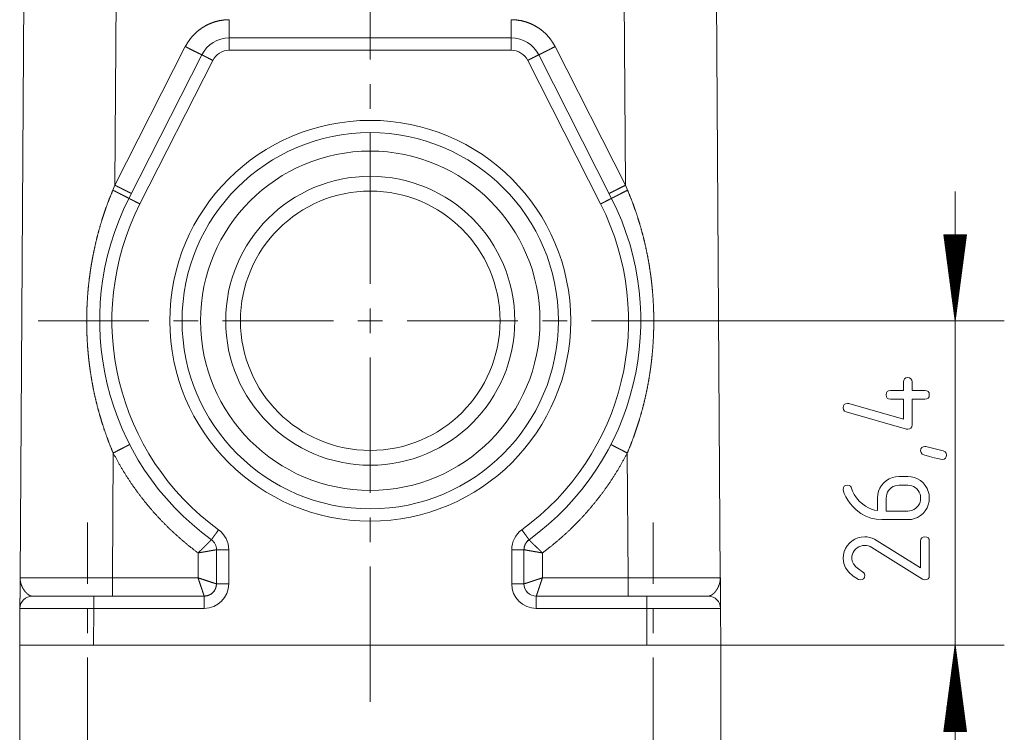
# Paper-space layout 'SHEET-001' of a CAD drawing. Units: millimetres. Extents: x 0 to 297, y 0 to 210.
# Drawn here: x 207 to 248, y 101 to 130 of the extents above; entities that cross this region are included whole.
import ezdxf

# ---------------------------------------------------------------- set-up
doc = ezdxf.new("R2010")
doc.units = ezdxf.units.MM
doc.layers.add('1', color=7, linetype='Continuous')

psp = doc.layouts.new('SHEET-001')

# ---------------------------------------------------------------- linework, layer by layer
at = {"layer": '1', "color": 18, "linetype": 'Continuous', "lineweight": 13}
for p, q in [((211.494, 142.374), (211.368, 123.11)), ((232.121, 123.11), (231.995, 142.374)), ((207.513, 107.144), (207.742, 142.002)), ((235.747, 142.005), (235.976, 107.144)), ((221.745, 128.224), (221.745, 134.349)), ((216.012, 129.099), (227.477, 129.099)), ((211.368, 123.11), (214.228, 128.749)), ((227.477, 128.599), (216.012, 128.599)), ((229.261, 128.749), (232.121, 123.11)), ((211.935, 122.576), (214.897, 128.415)), ((215.343, 128.188), (212.381, 122.35)), ((231.108, 122.35), (228.146, 128.188)), ((228.592, 128.415), (231.554, 122.576)), ((221.745, 126.224), (221.745, 127.224)), ((221.745, 119.099), (221.745, 125.224)), ((211.283, 122.91), (211.368, 123.11)), ((232.121, 123.11), (232.206, 122.91)), ((245.52, 99.149), (245.52, 122.849)), ((245.981, 121.099), (245.06, 121.099)), ((245.06, 121.099), (245.52, 117.599)), ((245.063, 121.099), (245.063, 121.072)), ((245.063, 121.099), (245.063, 121.072)), ((245.088, 121.099), (245.088, 120.879)), ((245.114, 121.099), (245.114, 120.686)), ((245.139, 121.099), (245.139, 120.493)), ((245.165, 121.099), (245.165, 120.3)), ((245.19, 121.099), (245.19, 120.107)), ((245.215, 121.099), (245.215, 119.914)), ((245.241, 121.099), (245.241, 119.721)), ((245.266, 121.099), (245.266, 119.528)), ((245.292, 121.099), (245.292, 119.335)), ((245.317, 121.099), (245.317, 119.142)), ((245.342, 121.099), (245.342, 118.949)), ((245.368, 121.099), (245.368, 118.757)), ((245.393, 121.099), (245.393, 118.564)), ((245.419, 121.099), (245.419, 118.371)), ((245.444, 121.099), (245.444, 118.178)), ((245.469, 121.099), (245.469, 117.985)), ((245.495, 121.099), (245.495, 117.792)), ((245.52, 117.599), (245.981, 121.099)), ((245.52, 121.099), (245.52, 117.599)), ((245.52, 121.099), (245.52, 117.599)), ((245.546, 121.099), (245.546, 117.792)), ((245.571, 121.099), (245.571, 117.985)), ((245.597, 121.099), (245.597, 118.178)), ((245.622, 121.099), (245.622, 118.371)), ((245.647, 121.099), (245.647, 118.564)), ((245.673, 121.099), (245.673, 118.757)), ((245.698, 121.099), (245.698, 118.949)), ((245.724, 121.099), (245.724, 119.142)), ((245.749, 121.099), (245.749, 119.335)), ((245.774, 121.099), (245.774, 119.528)), ((245.8, 121.099), (245.8, 119.721)), ((245.825, 121.099), (245.825, 119.914)), ((245.851, 121.099), (245.851, 120.107)), ((245.876, 121.099), (245.876, 120.3)), ((245.901, 121.099), (245.901, 120.493)), ((245.927, 121.099), (245.927, 120.686)), ((245.952, 121.099), (245.952, 120.879)), ((245.978, 121.099), (245.978, 121.072)), ((245.978, 121.099), (245.978, 121.072)), ((221.745, 117.099), (221.745, 118.099)), ((212.745, 117.599), (208.245, 117.599)), ((214.745, 117.599), (213.745, 117.599)), ((220.245, 117.599), (215.745, 117.599)), ((221.245, 117.599), (222.245, 117.599)), ((223.245, 117.599), (227.745, 117.599)), ((228.745, 117.599), (229.745, 117.599)), ((230.745, 117.599), (235.245, 117.599)), ((235.245, 117.599), (247.52, 117.599)), ((221.745, 116.099), (221.745, 110.599)), ((243.464, 115.243), (243.519, 115.276)), ((243.519, 115.276), (243.595, 115.287)), ((243.595, 115.287), (243.672, 115.276)), ((243.672, 115.276), (243.727, 115.243)), ((243.42, 115.111), (243.431, 115.188)), ((243.42, 114.762), (243.42, 115.111)), ((243.431, 115.188), (243.464, 115.243)), ((243.727, 115.243), (243.759, 115.188)), ((243.759, 115.188), (243.77, 115.111)), ((243.77, 115.111), (243.77, 114.762)), ((242.72, 114.586), (242.731, 114.663)), ((242.731, 114.51), (242.72, 114.586)), ((242.731, 114.663), (242.764, 114.718)), ((242.764, 114.455), (242.731, 114.51)), ((242.764, 114.718), (242.819, 114.751)), ((242.819, 114.751), (242.895, 114.762)), ((242.895, 114.762), (243.42, 114.762)), ((243.77, 114.762), (244.295, 114.762)), ((244.295, 114.762), (244.372, 114.751)), ((244.372, 114.751), (244.427, 114.718)), ((244.427, 114.718), (244.459, 114.663)), ((244.459, 114.51), (244.427, 114.455)), ((244.459, 114.663), (244.47, 114.586)), ((244.47, 114.586), (244.459, 114.51)), ((240.97, 114.062), (240.981, 114.138)), ((240.981, 114.138), (241.014, 114.193)), ((241.014, 114.193), (241.069, 114.226)), ((241.069, 114.226), (241.145, 114.237)), ((241.145, 114.237), (241.196, 114.229)), ((241.196, 114.229), (243.42, 113.592)), ((242.819, 114.422), (242.764, 114.455)), ((242.895, 114.411), (242.819, 114.422)), ((243.42, 114.411), (242.895, 114.411)), ((243.42, 113.592), (243.42, 114.411)), ((244.295, 114.411), (243.77, 114.411)), ((243.77, 114.411), (243.77, 113.361)), ((244.372, 114.422), (244.295, 114.411)), ((244.427, 114.455), (244.372, 114.422)), ((240.984, 113.984), (240.97, 114.062)), ((241.027, 113.927), (240.984, 113.984)), ((241.098, 113.892), (241.027, 113.927)), ((243.548, 113.192), (241.098, 113.892)), ((243.759, 113.285), (243.727, 113.23)), ((243.77, 113.361), (243.759, 113.285)), ((243.595, 113.187), (243.548, 113.192)), ((243.672, 113.197), (243.595, 113.187)), ((243.727, 113.23), (243.672, 113.197)), ((244.163, 112.443), (244.217, 112.476)), ((244.217, 112.476), (244.293, 112.486)), ((244.293, 112.486), (244.33, 112.479)), ((244.33, 112.479), (245.038, 112.306)), ((211.296, 112.219), (211.262, 107.144)), ((232.227, 107.144), (232.193, 112.219)), ((244.12, 112.311), (244.131, 112.388)), ((244.135, 112.234), (244.12, 112.311)), ((244.131, 112.388), (244.163, 112.443)), ((244.179, 112.177), (244.135, 112.234)), ((244.253, 112.142), (244.179, 112.177)), ((244.482, 112.077), (244.253, 112.142)), ((244.671, 112.026), (244.482, 112.077)), ((245.038, 112.306), (245.111, 112.273)), ((245.111, 112.273), (245.156, 112.217)), ((245.156, 112.217), (245.17, 112.136)), ((245.17, 112.136), (245.159, 112.06)), ((244.819, 111.99), (244.671, 112.026)), ((244.927, 111.969), (244.819, 111.99)), ((244.995, 111.961), (244.927, 111.969)), ((245.072, 111.972), (244.995, 111.961)), ((245.127, 112.005), (245.072, 111.972)), ((245.159, 112.06), (245.127, 112.005)), ((241.014, 110.868), (241.069, 110.9)), ((241.069, 110.9), (241.145, 110.911)), ((241.145, 110.911), (241.22, 110.902)), ((241.22, 110.902), (241.27, 110.873)), ((241.27, 110.873), (241.296, 110.824)), ((242.462, 110.789), (242.533, 110.904)), ((242.533, 110.904), (242.625, 111.01)), ((242.625, 111.01), (242.731, 111.1)), ((242.731, 111.1), (242.846, 111.171)), ((242.846, 111.171), (242.97, 111.221)), ((242.97, 111.221), (243.103, 111.251)), ((243.08, 110.887), (243.006, 110.856)), ((243.16, 110.905), (243.08, 110.887)), ((243.103, 111.251), (243.245, 111.261)), ((243.245, 110.911), (243.16, 110.905)), ((243.245, 111.261), (243.595, 111.261)), ((243.595, 110.911), (243.245, 110.911)), ((243.595, 111.261), (243.737, 111.251)), ((243.68, 110.905), (243.595, 110.911)), ((243.759, 110.887), (243.68, 110.905)), ((243.737, 111.251), (243.87, 111.22)), ((243.833, 110.856), (243.759, 110.887)), ((243.87, 111.22), (243.994, 111.169)), ((243.994, 111.169), (244.109, 111.097)), ((244.109, 111.097), (244.216, 111.004)), ((244.216, 111.004), (244.307, 110.898)), ((244.307, 110.898), (244.379, 110.783)), ((240.97, 110.736), (240.981, 110.813)), ((240.98, 110.669), (240.97, 110.736)), ((241.01, 110.577), (240.98, 110.669)), ((240.981, 110.813), (241.014, 110.868)), ((241.076, 110.434), (241.01, 110.577)), ((241.296, 110.824), (241.346, 110.672)), ((241.346, 110.672), (241.418, 110.528)), ((241.418, 110.528), (241.512, 110.392)), ((242.37, 110.386), (242.38, 110.53)), ((242.38, 110.53), (242.411, 110.664)), ((242.411, 110.664), (242.462, 110.789)), ((242.745, 110.55), (242.726, 110.471)), ((242.776, 110.624), (242.745, 110.55)), ((242.819, 110.694), (242.776, 110.624)), ((242.874, 110.758), (242.819, 110.694)), ((242.937, 110.813), (242.874, 110.758)), ((243.006, 110.856), (242.937, 110.813)), ((243.902, 110.813), (243.833, 110.856)), ((243.967, 110.758), (243.902, 110.813)), ((244.022, 110.694), (243.967, 110.758)), ((244.065, 110.626), (244.022, 110.694)), ((244.096, 110.551), (244.065, 110.626)), ((244.114, 110.472), (244.096, 110.551)), ((244.12, 110.386), (244.114, 110.472)), ((244.379, 110.783), (244.43, 110.66)), ((244.43, 110.66), (244.46, 110.527)), ((244.46, 110.527), (244.47, 110.386)), ((241.159, 110.296), (241.076, 110.434)), ((241.258, 110.161), (241.159, 110.296)), ((241.372, 110.032), (241.258, 110.161)), ((241.512, 110.392), (241.626, 110.263)), ((241.626, 110.263), (241.763, 110.142)), ((241.763, 110.142), (241.881, 110.058)), ((242.37, 109.875), (242.37, 110.386)), ((242.726, 110.471), (242.72, 110.386)), ((242.72, 110.386), (242.72, 109.861)), ((243.969, 110.013), (244.024, 110.077)), ((244.024, 110.077), (244.066, 110.146)), ((244.066, 110.146), (244.096, 110.221)), ((244.096, 110.221), (244.114, 110.301)), ((244.114, 110.301), (244.12, 110.386)), ((244.43, 110.112), (244.38, 109.987)), ((244.46, 110.245), (244.43, 110.112)), ((244.47, 110.386), (244.46, 110.245)), ((241.503, 109.907), (241.372, 110.032)), ((241.688, 109.764), (241.503, 109.907)), ((241.885, 109.654), (241.688, 109.764)), ((241.881, 110.058), (242, 109.989)), ((242, 109.989), (242.122, 109.935)), ((242.122, 109.935), (242.245, 109.897)), ((242.245, 109.897), (242.37, 109.875)), ((242.72, 109.861), (243.595, 109.861)), ((243.595, 109.861), (243.681, 109.867)), ((243.681, 109.867), (243.761, 109.886)), ((243.761, 109.886), (243.836, 109.916)), ((243.836, 109.916), (243.905, 109.958)), ((243.905, 109.958), (243.969, 110.013)), ((244.112, 109.674), (243.997, 109.603)), ((244.218, 109.766), (244.112, 109.674)), ((244.309, 109.872), (244.218, 109.766)), ((244.38, 109.987), (244.309, 109.872)), ((210.245, 109.399), (210.245, 106.899)), ((221.745, 109.599), (221.745, 108.599)), ((233.245, 109.399), (233.245, 106.899)), ((242.093, 109.575), (241.885, 109.654)), ((242.314, 109.527), (242.093, 109.575)), ((242.545, 109.511), (242.314, 109.527)), ((243.601, 109.511), (242.545, 109.511)), ((243.742, 109.522), (243.601, 109.511)), ((243.874, 109.552), (243.742, 109.522)), ((243.997, 109.603), (243.874, 109.552)), ((241.135, 108.448), (241.227, 108.554)), ((241.227, 108.554), (241.334, 108.647)), ((241.334, 108.647), (241.449, 108.719)), ((241.449, 108.719), (241.572, 108.77)), ((241.572, 108.77), (241.704, 108.801)), ((241.704, 108.801), (241.845, 108.811)), ((241.845, 108.811), (241.945, 108.805)), ((241.945, 108.805), (242.046, 108.786)), ((242.046, 108.786), (242.146, 108.754)), ((242.146, 108.754), (242.247, 108.71)), ((242.247, 108.71), (242.349, 108.652)), ((242.349, 108.652), (244.12, 107.549)), ((244.12, 108.636), (244.131, 108.713)), ((244.12, 107.549), (244.12, 108.636)), ((244.131, 108.713), (244.164, 108.768)), ((244.164, 108.768), (244.219, 108.8)), ((244.219, 108.8), (244.295, 108.811)), ((244.295, 108.811), (244.372, 108.8)), ((244.372, 108.8), (244.427, 108.768)), ((244.427, 108.768), (244.459, 108.713)), ((244.459, 108.713), (244.47, 108.636)), ((244.47, 108.636), (244.47, 107.236)), ((214.745, 107.144), (214.745, 108.156)), ((215.495, 106.899), (215.495, 108.288)), ((215.995, 108.288), (215.995, 106.899)), ((227.495, 106.899), (227.495, 108.288)), ((227.995, 108.288), (227.995, 106.899)), ((228.745, 108.156), (228.745, 107.144)), ((240.97, 107.936), (240.981, 108.077)), ((240.981, 108.077), (241.011, 108.21)), ((241.011, 108.21), (241.063, 108.333)), ((241.063, 108.333), (241.135, 108.448)), ((241.345, 108.1), (241.326, 108.021)), ((241.376, 108.174), (241.345, 108.1)), ((241.419, 108.244), (241.376, 108.174)), ((241.474, 108.308), (241.419, 108.244)), ((241.538, 108.363), (241.474, 108.308)), ((241.607, 108.406), (241.538, 108.363)), ((241.682, 108.437), (241.607, 108.406)), ((241.761, 108.455), (241.682, 108.437)), ((241.845, 108.461), (241.761, 108.455)), ((241.919, 108.456), (241.845, 108.461)), ((241.992, 108.44), (241.919, 108.456)), ((242.064, 108.412), (241.992, 108.44)), ((242.134, 108.374), (242.064, 108.412)), ((244.195, 107.091), (242.134, 108.374)), ((240.995, 107.731), (240.97, 107.936)), ((241.071, 107.543), (240.995, 107.731)), ((241.326, 108.021), (241.32, 107.936)), ((241.32, 107.936), (241.338, 107.819)), ((241.338, 107.819), (241.391, 107.706)), ((241.391, 107.706), (241.479, 107.596)), ((221.745, 107.599), (221.745, 102.099)), ((241.197, 107.371), (241.071, 107.543)), ((241.372, 107.216), (241.197, 107.371)), ((241.479, 107.596), (241.602, 107.49)), ((241.602, 107.49), (241.76, 107.388)), ((241.76, 107.388), (241.808, 107.35)), ((241.808, 107.35), (241.836, 107.299)), ((241.836, 107.299), (241.845, 107.236)), ((211.262, 107.144), (214.745, 107.144)), ((227.995, 106.899), (227.995, 106.899)), ((228.745, 107.144), (232.227, 107.144)), ((241.599, 107.077), (241.372, 107.216)), ((241.67, 107.061), (241.599, 107.077)), ((241.747, 107.072), (241.67, 107.061)), ((241.802, 107.105), (241.747, 107.072)), ((241.834, 107.16), (241.802, 107.105)), ((241.845, 107.236), (241.834, 107.16)), ((244.244, 107.069), (244.195, 107.091)), ((244.295, 107.061), (244.244, 107.069)), ((244.372, 107.072), (244.295, 107.061)), ((244.427, 107.105), (244.372, 107.072)), ((244.459, 107.16), (244.427, 107.105)), ((244.47, 107.236), (244.459, 107.16)), ((210.504, 106.399), (214.995, 106.399)), ((228.495, 106.399), (232.985, 106.399)), ((207.495, 104.399), (207.504, 105.902)), ((210.245, 105.899), (210.245, 104.899)), ((210.504, 105.899), (210.495, 104.399)), ((214.995, 105.899), (210.504, 105.899)), ((232.985, 105.899), (228.495, 105.899)), ((232.994, 104.399), (232.985, 105.899)), ((233.245, 105.899), (233.245, 104.899)), ((235.985, 105.902), (235.995, 104.399)), ((207.495, 104.399), (207.495, 86.309)), ((210.495, 104.399), (232.994, 104.399)), ((235.995, 104.399), (235.995, 86.309)), ((235.995, 104.399), (247.52, 104.399)), ((245.52, 104.399), (245.06, 100.899)), ((245.495, 100.899), (245.495, 104.206)), ((245.981, 100.899), (245.52, 104.399)), ((245.52, 100.899), (245.52, 104.399)), ((245.52, 100.899), (245.52, 104.399)), ((245.546, 100.899), (245.546, 104.206)), ((210.245, 103.899), (210.245, 101.399)), ((233.245, 103.899), (233.245, 101.399)), ((245.444, 100.899), (245.444, 103.82)), ((245.469, 100.899), (245.469, 104.013)), ((245.571, 100.899), (245.571, 104.013)), ((245.597, 100.899), (245.597, 103.82)), ((245.393, 100.899), (245.393, 103.434)), ((245.419, 100.899), (245.419, 103.627)), ((245.622, 100.899), (245.622, 103.627)), ((245.647, 100.899), (245.647, 103.434)), ((245.342, 100.899), (245.342, 103.048)), ((245.368, 100.899), (245.368, 103.241)), ((245.673, 100.899), (245.673, 103.241)), ((245.698, 100.899), (245.698, 103.048)), ((245.266, 100.899), (245.266, 102.47)), ((245.292, 100.899), (245.292, 102.663)), ((245.317, 100.899), (245.317, 102.856)), ((245.724, 100.899), (245.724, 102.856)), ((245.749, 100.899), (245.749, 102.663)), ((245.774, 100.899), (245.774, 102.47)), ((245.215, 100.899), (245.215, 102.084)), ((245.241, 100.899), (245.241, 102.277)), ((245.8, 100.899), (245.8, 102.277)), ((245.825, 100.899), (245.825, 102.084)), ((245.165, 100.899), (245.165, 101.698)), ((245.19, 100.899), (245.19, 101.891)), ((245.851, 100.899), (245.851, 101.891)), ((245.876, 100.899), (245.876, 101.698)), ((210.245, 101.399), (210.245, 93.631)), ((233.245, 101.399), (233.245, 93.631)), ((245.114, 100.899), (245.114, 101.312)), ((245.139, 100.899), (245.139, 101.505)), ((245.901, 100.899), (245.901, 101.505)), ((245.927, 100.899), (245.927, 101.312)), ((245.06, 100.899), (245.981, 100.899)), ((245.063, 100.899), (245.063, 100.926)), ((245.063, 100.899), (245.063, 100.926)), ((245.088, 100.899), (245.088, 101.119)), ((245.952, 100.899), (245.952, 101.119)), ((245.978, 100.899), (245.978, 100.926)), ((245.978, 100.899), (245.978, 100.926))]:
    psp.add_line(p, q, dxfattribs=at)
for radius in [8.15, 7.65, 6.9, 5.875, 5.275]:
    psp.add_circle((221.745, 117.599), radius, dxfattribs=at)
for centre, radius, start, end in [((216.012, 127.849), 1.25, 90, 153.0975), ((227.477, 127.849), 1.25, 26.9025, 90), ((216.012, 127.849), 0.75, 90, 153.0975), ((227.477, 127.849), 0.75, 26.9025, 90), ((221.745, 117.599), 11, 153.0975, 234.0587), ((221.745, 117.599), 11, 305.9413, 26.9025), ((221.745, 117.599), 10.5, 153.0975, 234.0587), ((221.745, 117.599), 10.5, 305.9413, 26.9025), ((214.995, 108.288), 1, 0, 54.0587), ((228.495, 108.288), 1, 125.9413, 180), ((214.995, 108.288), 0.5, 0, 54.0587), ((228.495, 108.288), 0.5, 125.9413, 180), ((214.995, 106.899), 1, 270, 0), ((214.995, 106.899), 0.5, 270, 0), ((228.495, 106.899), 1, 180, 270), ((228.495, 106.899), 0.5, 180, 270), ((208.004, 105.899), 0.5, 90, 179.6228), ((235.485, 105.899), 0.5, 0.3772, 90)]:
    psp.add_arc(centre, radius, start, end, dxfattribs=at)
for points, knots in [([(214.228, 128.749), (214.328, 128.922), (214.444, 129.085), (214.576, 129.236), (214.722, 129.372), (214.882, 129.494), (215.052, 129.598), (215.232, 129.686), (215.42, 129.754), (215.614, 129.804), (215.812, 129.834), (216.012, 129.844)], [0, 0, 0.090905, 0.181819, 0.272726, 0.363635, 0.454546, 0.545458, 0.636365, 0.727272, 0.818182, 0.909095, 1, 1]), ([(216.012, 129.099), (216.012, 129.11), (216.012, 129.144), (216.012, 129.199), (216.012, 129.273), (216.012, 129.365), (216.012, 129.471), (216.012, 129.589), (216.012, 129.651), (216.012, 129.779), (216.012, 129.844)], [0, 0, 0.015167, 0.060197, 0.133744, 0.233601, 0.356743, 0.499466, 0.657466, 0.74174, 0.913007, 1, 1]), ([(227.477, 129.099), (227.477, 129.11), (227.477, 129.144), (227.477, 129.199), (227.477, 129.273), (227.477, 129.365), (227.477, 129.471), (227.477, 129.589), (227.477, 129.651), (227.477, 129.779), (227.477, 129.844)], [0, 0, 0.015167, 0.060197, 0.133744, 0.233601, 0.356743, 0.499466, 0.657466, 0.74174, 0.913007, 1, 1]), ([(227.477, 129.844), (227.677, 129.834), (227.875, 129.804), (228.069, 129.754), (228.257, 129.686), (228.437, 129.598), (228.607, 129.494), (228.767, 129.372), (228.913, 129.236), (229.045, 129.085), (229.161, 128.922), (229.261, 128.749)], [0, 0, 0.090914, 0.181817, 0.272727, 0.363633, 0.454547, 0.545452, 0.636362, 0.72727, 0.818183, 0.909091, 1, 1]), ([(216.012, 128.599), (216.012, 128.71), (216.012, 128.816), (216.012, 128.911), (216.012, 128.99), (216.012, 129.049), (216.012, 129.086), (216.012, 129.099)], [0, 0, 0.222519, 0.433896, 0.623486, 0.781843, 0.900967, 0.974927, 1, 1]), ([(227.477, 128.599), (227.477, 128.71), (227.477, 128.816), (227.477, 128.911), (227.477, 128.99), (227.477, 129.049), (227.477, 129.086), (227.477, 129.099)], [0, 0, 0.222519, 0.433896, 0.623486, 0.781843, 0.900967, 0.974927, 1, 1]), ([(214.897, 128.415), (214.892, 128.417), (214.887, 128.419), (214.856, 128.434), (214.807, 128.458), (214.74, 128.491), (214.658, 128.532), (214.562, 128.58), (214.457, 128.633), (214.344, 128.69), (214.228, 128.749)], [0, 0, 0.007594, 0.015209, 0.060294, 0.133899, 0.233836, 0.357024, 0.499777, 0.657776, 0.826217, 1, 1]), ([(228.592, 128.415), (228.602, 128.419), (228.633, 128.434), (228.682, 128.458), (228.749, 128.491), (228.831, 128.532), (228.927, 128.58), (229.032, 128.633), (229.145, 128.69), (229.261, 128.749)], [0, 0, 0.015208, 0.060293, 0.13392, 0.23383, 0.35704, 0.49979, 0.65776, 0.826197, 1, 1]), ([(215.343, 128.188), (215.244, 128.239), (215.15, 128.286), (215.065, 128.329), (214.995, 128.365), (214.941, 128.392), (214.908, 128.409), (214.903, 128.412), (214.897, 128.415)], [0, 0, 0.222513, 0.433887, 0.623491, 0.781804, 0.900941, 0.974921, 0.987447, 1, 1]), ([(228.146, 128.188), (228.196, 128.214), (228.292, 128.263), (228.382, 128.308), (228.424, 128.329), (228.495, 128.365), (228.548, 128.392), (228.581, 128.409), (228.592, 128.415)], [0, 0, 0.111265, 0.328212, 0.528676, 0.623477, 0.781833, 0.900974, 0.97492, 1, 1]), ([(211.296, 112.219), (211.164, 112.538), (211.042, 112.859), (210.928, 113.183), (210.824, 113.508), (210.727, 113.836), (210.639, 114.166), (210.559, 114.499), (210.488, 114.833), (210.425, 115.17), (210.37, 115.509), (210.358, 115.594), (210.346, 115.68), (210.334, 115.765), (210.324, 115.851), (210.303, 116.022), (210.285, 116.193), (210.256, 116.535), (210.235, 116.877), (210.222, 117.219), (210.217, 117.561), (210.221, 117.903), (210.233, 118.244), (210.253, 118.586), (210.282, 118.927), (210.319, 119.269), (210.365, 119.61), (210.378, 119.695), (210.391, 119.78), (210.405, 119.865), (210.419, 119.95), (210.449, 120.12), (210.481, 120.289), (210.552, 120.625), (210.631, 120.958), (210.718, 121.289), (210.814, 121.618), (210.918, 121.945), (211.031, 122.269), (211.152, 122.591), (211.283, 122.91)], [0, 0, 0.031431, 0.062749, 0.093982, 0.125154, 0.156291, 0.187416, 0.218551, 0.249716, 0.280933, 0.312225, 0.320063, 0.327906, 0.335757, 0.343611, 0.359307, 0.37498, 0.406263, 0.43748, 0.468651, 0.499793, 0.530926, 0.562069, 0.593238, 0.624453, 0.655734, 0.687098, 0.694955, 0.702812, 0.710665, 0.718511, 0.734187, 0.749846, 0.781115, 0.812341, 0.843545, 0.874747, 0.90597, 0.937237, 0.968572, 1, 1]), ([(211.935, 122.576), (211.925, 122.582), (211.896, 122.597), (211.849, 122.622), (211.784, 122.655), (211.704, 122.696), (211.611, 122.743), (211.507, 122.796), (211.397, 122.852), (211.283, 122.91)], [0, 0, 0.015095, 0.059961, 0.13325, 0.232792, 0.355648, 0.498229, 0.656327, 0.825218, 1, 1]), ([(212.036, 122.776), (212.031, 122.778), (212.026, 122.781), (211.996, 122.795), (211.946, 122.819), (211.879, 122.853), (211.797, 122.894), (211.701, 122.942), (211.596, 122.995), (211.484, 123.052), (211.368, 123.11)], [0, 0, 0.007594, 0.015209, 0.060293, 0.13392, 0.233831, 0.35704, 0.49979, 0.65776, 0.826197, 1, 1]), ([(231.453, 122.776), (231.463, 122.781), (231.493, 122.795), (231.543, 122.819), (231.61, 122.853), (231.692, 122.894), (231.788, 122.942), (231.893, 122.995), (232.006, 123.052), (232.121, 123.11)], [0, 0, 0.015209, 0.060294, 0.133899, 0.233836, 0.357024, 0.499777, 0.657776, 0.826217, 1, 1]), ([(231.554, 122.576), (231.559, 122.579), (231.564, 122.582), (231.593, 122.597), (231.641, 122.622), (231.705, 122.655), (231.786, 122.696), (231.879, 122.743), (231.982, 122.796), (232.092, 122.852), (232.206, 122.91)], [0, 0, 0.007572, 0.01512, 0.059961, 0.133249, 0.232791, 0.355673, 0.498254, 0.656327, 0.825243, 1, 1]), ([(232.206, 122.91), (232.337, 122.591), (232.458, 122.269), (232.571, 121.945), (232.675, 121.619), (232.77, 121.29), (232.858, 120.959), (232.937, 120.626), (233.007, 120.29), (233.07, 119.953), (233.124, 119.613), (233.136, 119.527), (233.148, 119.442), (233.159, 119.356), (233.17, 119.271), (233.189, 119.1), (233.207, 118.929), (233.236, 118.587), (233.256, 118.245), (233.268, 117.904), (233.272, 117.562), (233.267, 117.22), (233.254, 116.878), (233.233, 116.537), (233.204, 116.195), (233.186, 116.024), (233.166, 115.853), (233.155, 115.768), (233.144, 115.683), (233.132, 115.597), (233.119, 115.512), (233.064, 115.172), (233.001, 114.835), (232.93, 114.5), (232.85, 114.167), (232.762, 113.837), (232.666, 113.509), (232.561, 113.183), (232.447, 112.859), (232.325, 112.538), (232.193, 112.219)], [0, 0, 0.031427, 0.062755, 0.09401, 0.125215, 0.156394, 0.187569, 0.218762, 0.249991, 0.281282, 0.312651, 0.320508, 0.328366, 0.336218, 0.344063, 0.359736, 0.375389, 0.406637, 0.437829, 0.468983, 0.500118, 0.531252, 0.562402, 0.593588, 0.624829, 0.640476, 0.656144, 0.663987, 0.671836, 0.67969, 0.68754, 0.71888, 0.75014, 0.781343, 0.812508, 0.843658, 0.874817, 0.906005, 0.937248, 0.96857, 1, 1]), ([(212.381, 122.35), (212.282, 122.4), (212.187, 122.448), (212.103, 122.491), (212.032, 122.527), (211.979, 122.554), (211.946, 122.57), (211.941, 122.573), (211.935, 122.576)], [0, 0, 0.222515, 0.433891, 0.623497, 0.781811, 0.900949, 0.974921, 0.987447, 1, 1]), ([(231.108, 122.35), (231.158, 122.375), (231.255, 122.424), (231.344, 122.47), (231.386, 122.491), (231.457, 122.527), (231.51, 122.554), (231.543, 122.57), (231.554, 122.576)], [0, 0, 0.111266, 0.328215, 0.528681, 0.623483, 0.78184, 0.900983, 0.97492, 1, 1]), ([(211.963, 112.567), (211.953, 112.561), (211.923, 112.545), (211.874, 112.519), (211.808, 112.484), (211.725, 112.441), (211.63, 112.391), (211.524, 112.337), (211.412, 112.279), (211.296, 112.219)], [0, 0, 0.015237, 0.060395, 0.134119, 0.234169, 0.357462, 0.500257, 0.65823, 0.826521, 1, 1]), ([(231.526, 112.567), (231.531, 112.564), (231.536, 112.561), (231.566, 112.545), (231.615, 112.519), (231.681, 112.484), (231.764, 112.441), (231.859, 112.391), (231.965, 112.337), (232.077, 112.279), (232.193, 112.219)], [0, 0, 0.007642, 0.01526, 0.060418, 0.134142, 0.234168, 0.357486, 0.500281, 0.65823, 0.82652, 1, 1]), ([(214.745, 108.156), (214.358, 108.456), (213.985, 108.771), (213.624, 109.101), (213.278, 109.446), (212.947, 109.805), (212.631, 110.178), (212.33, 110.563), (212.046, 110.96), (211.779, 111.369), (211.528, 111.789), (211.296, 112.219)], [0, 0, 0.090908, 0.181817, 0.272727, 0.363634, 0.454544, 0.545453, 0.636363, 0.727271, 0.818182, 0.90909, 1, 1]), ([(232.193, 112.219), (231.961, 111.789), (231.71, 111.369), (231.443, 110.96), (231.159, 110.563), (230.858, 110.178), (230.542, 109.805), (230.211, 109.446), (229.865, 109.101), (229.504, 108.771), (229.131, 108.456), (228.745, 108.156)], [0, 0, 0.090908, 0.181818, 0.272727, 0.363637, 0.454545, 0.545454, 0.636363, 0.727273, 0.81818, 0.909089, 1, 1]), ([(215.581, 109.098), (215.549, 109.053), (215.485, 108.965), (215.454, 108.922), (215.398, 108.846), (215.352, 108.781), (215.317, 108.733), (215.295, 108.703), (215.288, 108.693)], [0, 0, 0.111247, 0.328182, 0.433871, 0.623485, 0.781824, 0.900967, 0.974928, 1, 1]), ([(227.908, 109.098), (227.973, 109.008), (228.035, 108.922), (228.091, 108.846), (228.114, 108.814), (228.155, 108.757), (228.172, 108.733), (228.194, 108.703), (228.201, 108.693)], [0, 0, 0.222542, 0.433871, 0.623485, 0.702679, 0.84142, 0.900967, 0.974928, 1, 1]), ([(215.288, 108.693), (215.287, 108.692), (215.285, 108.69), (215.281, 108.686), (215.278, 108.682), (215.275, 108.679), (215.272, 108.676), (215.268, 108.672), (215.262, 108.666), (215.26, 108.664), (215.256, 108.66), (215.254, 108.657), (215.251, 108.655), (215.249, 108.652), (215.246, 108.65), (215.224, 108.627), (215.196, 108.599), (215.188, 108.591), (215.185, 108.588), (215.177, 108.58), (215.168, 108.571), (215.164, 108.567), (215.147, 108.55), (215.138, 108.541), (215.119, 108.522), (215.099, 108.502), (215.084, 108.487), (215.073, 108.477), (215.062, 108.466), (215.057, 108.461), (215.046, 108.45), (215, 108.405), (214.952, 108.358), (214.946, 108.352), (214.934, 108.34), (214.921, 108.328), (214.915, 108.321), (214.908, 108.315), (214.889, 108.296), (214.863, 108.271), (214.837, 108.246), (214.811, 108.221), (214.798, 108.208), (214.785, 108.195), (214.778, 108.189), (214.771, 108.182), (214.768, 108.179), (214.761, 108.173), (214.755, 108.166), (214.748, 108.16), (214.745, 108.156)], [0, 0, 0.002678, 0.005367, 0.012823, 0.020308, 0.025829, 0.03136, 0.038077, 0.048621, 0.052448, 0.060638, 0.065001, 0.069373, 0.074004, 0.078654, 0.121134, 0.172195, 0.186297, 0.193578, 0.208389, 0.223639, 0.231369, 0.263545, 0.28046, 0.31518, 0.351603, 0.379875, 0.399355, 0.41916, 0.429129, 0.449355, 0.532948, 0.620886, 0.632205, 0.655015, 0.678084, 0.689681, 0.701335, 0.73646, 0.783555, 0.831034, 0.878877, 0.902894, 0.927046, 0.93916, 0.951294, 0.95736, 0.969532, 0.981723, 0.993914, 1, 1]), ([(227.995, 108.288), (228.008, 108.405), (228.049, 108.516), (228.115, 108.613), (228.201, 108.693)], [0, 0, 0.250016, 0.500008, 0.749983, 1, 1]), ([(228.201, 108.693), (228.202, 108.692), (228.204, 108.69), (228.208, 108.686), (228.212, 108.682), (228.214, 108.679), (228.217, 108.676), (228.221, 108.672), (228.225, 108.668), (228.227, 108.666), (228.229, 108.664), (228.233, 108.66), (228.235, 108.657), (228.238, 108.655), (228.243, 108.65), (228.265, 108.627), (228.279, 108.613), (228.293, 108.599), (228.301, 108.591), (228.305, 108.588), (228.313, 108.58), (228.317, 108.575), (228.321, 108.571), (228.325, 108.567), (228.342, 108.55), (228.361, 108.532), (228.37, 108.522), (228.38, 108.512), (228.4, 108.492), (228.405, 108.487), (228.411, 108.482), (228.421, 108.471), (228.427, 108.466), (228.432, 108.461), (228.443, 108.45), (228.489, 108.405), (228.537, 108.358), (228.543, 108.352), (228.549, 108.346), (228.562, 108.334), (228.568, 108.328), (228.574, 108.321), (228.587, 108.309), (228.613, 108.284), (228.639, 108.259), (228.665, 108.233), (228.691, 108.208), (228.704, 108.195), (228.718, 108.182), (228.724, 108.176), (228.728, 108.173), (228.731, 108.169), (228.734, 108.166), (228.738, 108.163), (228.741, 108.16), (228.745, 108.156)], [0, 0, 0.002678, 0.00535, 0.012825, 0.02031, 0.025831, 0.031343, 0.038079, 0.044806, 0.048623, 0.052431, 0.060622, 0.065004, 0.069376, 0.078638, 0.121119, 0.146654, 0.172181, 0.186283, 0.193583, 0.208394, 0.215904, 0.223625, 0.231356, 0.263532, 0.297411, 0.315206, 0.332983, 0.370249, 0.379903, 0.389547, 0.40919, 0.419169, 0.429138, 0.449365, 0.532959, 0.620899, 0.632237, 0.643566, 0.666501, 0.678098, 0.689675, 0.713022, 0.759927, 0.807224, 0.854876, 0.902912, 0.927064, 0.951293, 0.963465, 0.969551, 0.975646, 0.981761, 0.987857, 0.993933, 1, 1]), ([(215.495, 108.288), (215.491, 108.287), (215.485, 108.286), (215.48, 108.285), (215.472, 108.283), (215.462, 108.281), (215.456, 108.28), (215.453, 108.28), (215.45, 108.279), (215.447, 108.278), (215.444, 108.278), (215.44, 108.277), (215.437, 108.277), (215.405, 108.271), (215.367, 108.264), (215.361, 108.263), (215.356, 108.262), (215.345, 108.26), (215.334, 108.258), (215.322, 108.256), (215.298, 108.252), (215.273, 108.247), (215.246, 108.242), (215.218, 108.237), (215.211, 108.236), (215.204, 108.235), (215.196, 108.234), (215.189, 108.232), (215.174, 108.23), (215.159, 108.227), (215.096, 108.216), (215.03, 108.205), (215.013, 108.202), (214.996, 108.199), (214.978, 108.196), (214.961, 108.193), (214.925, 108.187), (214.89, 108.181), (214.854, 108.175), (214.818, 108.169), (214.809, 108.167), (214.799, 108.166), (214.79, 108.164), (214.781, 108.163), (214.772, 108.161), (214.767, 108.16), (214.763, 108.16), (214.758, 108.159), (214.749, 108.157), (214.745, 108.156)], [0, 0, 0.005057, 0.012387, 0.019721, 0.030654, 0.043983, 0.051558, 0.055619, 0.059708, 0.064043, 0.068406, 0.073016, 0.077629, 0.119967, 0.170943, 0.177973, 0.185033, 0.199594, 0.214619, 0.230059, 0.262228, 0.296101, 0.331679, 0.368962, 0.378604, 0.38825, 0.398084, 0.407921, 0.427894, 0.448144, 0.531855, 0.619929, 0.642619, 0.665613, 0.688851, 0.712229, 0.759255, 0.806661, 0.854423, 0.902594, 0.914704, 0.926817, 0.938981, 0.951147, 0.963341, 0.96945, 0.975561, 0.98167, 0.993889, 1, 1]), ([(215.995, 108.288), (215.883, 108.288), (215.778, 108.288), (215.683, 108.288), (215.604, 108.288), (215.544, 108.288), (215.526, 108.288), (215.501, 108.288), (215.495, 108.288)], [0, 0, 0.222539, 0.433916, 0.623507, 0.781843, 0.900988, 0.937947, 0.987474, 1, 1]), ([(227.495, 108.288), (227.606, 108.288), (227.659, 108.288), (227.759, 108.288), (227.846, 108.288), (227.915, 108.288), (227.945, 108.288), (227.982, 108.288), (227.995, 108.288)], [0, 0, 0.222539, 0.328207, 0.528711, 0.702675, 0.841416, 0.900988, 0.974906, 1, 1]), ([(227.995, 108.288), (227.996, 108.288), (227.998, 108.287), (228.004, 108.286), (228.009, 108.285), (228.017, 108.283), (228.027, 108.281), (228.033, 108.28), (228.036, 108.28), (228.039, 108.279), (228.045, 108.278), (228.049, 108.277), (228.052, 108.277), (228.084, 108.271), (228.122, 108.264), (228.128, 108.263), (228.133, 108.262), (228.144, 108.26), (228.155, 108.258), (228.167, 108.256), (228.191, 108.252), (228.216, 108.247), (228.243, 108.242), (228.271, 108.237), (228.278, 108.236), (228.285, 108.235), (228.293, 108.234), (228.3, 108.232), (228.315, 108.23), (228.33, 108.227), (228.393, 108.216), (228.459, 108.205), (228.476, 108.202), (228.493, 108.199), (228.511, 108.196), (228.528, 108.193), (228.564, 108.187), (228.599, 108.181), (228.635, 108.175), (228.671, 108.169), (228.68, 108.167), (228.69, 108.166), (228.699, 108.164), (228.712, 108.162), (228.717, 108.161), (228.722, 108.16), (228.726, 108.16), (228.731, 108.159), (228.735, 108.158), (228.74, 108.157), (228.745, 108.156)], [0, 0, 0.002528, 0.005031, 0.012388, 0.019722, 0.030629, 0.043985, 0.05156, 0.055648, 0.05971, 0.068382, 0.073019, 0.077631, 0.119971, 0.170921, 0.177979, 0.185012, 0.1996, 0.214599, 0.230039, 0.262209, 0.296083, 0.331662, 0.368945, 0.378615, 0.38826, 0.398095, 0.407933, 0.427879, 0.44813, 0.531843, 0.619919, 0.642637, 0.665604, 0.688843, 0.712221, 0.759249, 0.806656, 0.854446, 0.902618, 0.914729, 0.926842, 0.939006, 0.957256, 0.963341, 0.969449, 0.97556, 0.981696, 0.987807, 0.993916, 1, 1]), ([(207.504, 105.902), (207.504, 105.904), (207.504, 105.911), (207.505, 105.921), (207.505, 105.934), (207.505, 105.972), (207.505, 106.021), (207.505, 106.035), (207.505, 106.043), (207.505, 106.05), (207.505, 106.058), (207.506, 106.066), (207.506, 106.074), (207.506, 106.082), (207.506, 106.099), (207.506, 106.134), (207.506, 106.152), (207.506, 106.191), (207.507, 106.272), (207.507, 106.315), (207.508, 106.406), (207.508, 106.502), (207.509, 106.602), (207.51, 106.706), (207.51, 106.813), (207.511, 106.868), (207.511, 106.95), (207.511, 106.977), (207.512, 107.033), (207.512, 107.047), (207.512, 107.061), (207.512, 107.088), (207.512, 107.102), (207.512, 107.116), (207.513, 107.13), (207.513, 107.144)], [0, 0, 0.001715, 0.006733, 0.014832, 0.025827, 0.055889, 0.09584, 0.107251, 0.113235, 0.119211, 0.125462, 0.131704, 0.138205, 0.144705, 0.158388, 0.186612, 0.201144, 0.232547, 0.298132, 0.332315, 0.4055, 0.48283, 0.56368, 0.647435, 0.73352, 0.777441, 0.843551, 0.865749, 0.910369, 0.921555, 0.932741, 0.955139, 0.96635, 0.977561, 0.988781, 1, 1]), ([(207.513, 107.144), (207.513, 107.136), (207.513, 107.128), (207.513, 107.125), (207.513, 107.121), (207.513, 107.113), (207.514, 107.097), (207.514, 107.089), (207.515, 107.082), (207.516, 107.066), (207.517, 107.051), (207.521, 107.02), (207.524, 107.004), (207.526, 106.989), (207.533, 106.958), (207.537, 106.943), (207.54, 106.927), (207.545, 106.912), (207.549, 106.897), (207.569, 106.837), (207.594, 106.779), (207.623, 106.722), (207.655, 106.668), (207.69, 106.616), (207.729, 106.567), (207.75, 106.544), (207.771, 106.523), (207.792, 106.502), (207.804, 106.492), (207.815, 106.483), (207.837, 106.465), (207.86, 106.449), (207.884, 106.435), (207.896, 106.429), (207.908, 106.423), (207.92, 106.418), (207.932, 106.413), (207.956, 106.405), (207.98, 106.401), (208.004, 106.399)], [0, 0, 0.008112, 0.016246, 0.020303, 0.02437, 0.032496, 0.048745, 0.056872, 0.064998, 0.081256, 0.097512, 0.130062, 0.146359, 0.162663, 0.195341, 0.211712, 0.228078, 0.244484, 0.260883, 0.326629, 0.392576, 0.458599, 0.52452, 0.590039, 0.654775, 0.686731, 0.718291, 0.749416, 0.764718, 0.78001, 0.809963, 0.839205, 0.867716, 0.881593, 0.895456, 0.908962, 0.922453, 0.948755, 0.97453, 1, 1]), ([(207.513, 107.144), (207.523, 107.144), (207.554, 107.143), (207.607, 107.143), (207.679, 107.143), (207.772, 107.142), (207.884, 107.142), (208.015, 107.142), (208.164, 107.142), (208.331, 107.142), (208.514, 107.142), (208.712, 107.142), (208.924, 107.142), (209.15, 107.142), (209.388, 107.142), (209.635, 107.142), (209.892, 107.142), (210.157, 107.143), (210.428, 107.143), (210.704, 107.143), (210.982, 107.143), (211.262, 107.144)], [0, 0, 0.002796, 0.01117, 0.025072, 0.044426, 0.069127, 0.099031, 0.133973, 0.173761, 0.218167, 0.266945, 0.319825, 0.376507, 0.436674, 0.499993, 0.566113, 0.634652, 0.705242, 0.777475, 0.850954, 0.92527, 1, 1]), ([(211.262, 106.399), (211.262, 106.41), (211.262, 106.444), (211.262, 106.499), (211.262, 106.573), (211.262, 106.665), (211.262, 106.771), (211.262, 106.889), (211.262, 106.951), (211.262, 107.079), (211.262, 107.144)], [0, 0, 0.015167, 0.060197, 0.133744, 0.233601, 0.356743, 0.499466, 0.657466, 0.74174, 0.913007, 1, 1]), ([(215.495, 106.899), (215.485, 106.901), (215.457, 106.91), (215.411, 106.924), (215.349, 106.944), (215.273, 106.969), (215.184, 106.998), (215.084, 107.031), (214.975, 107.067), (214.861, 107.105), (214.745, 107.144)], [0, 0, 0.01302, 0.050165, 0.110541, 0.192649, 0.294532, 0.413679, 0.547176, 0.691787, 0.843965, 1, 1]), ([(214.995, 106.399), (214.991, 106.408), (214.982, 106.435), (214.967, 106.48), (214.946, 106.541), (214.921, 106.617), (214.891, 106.706), (214.858, 106.805), (214.821, 106.913), (214.783, 107.027), (214.745, 107.144)], [0, 0, 0.012393, 0.04904, 0.109046, 0.190959, 0.292762, 0.411986, 0.545713, 0.690671, 0.843347, 1, 1]), ([(214.995, 106.399), (215.106, 106.412), (215.211, 106.448), (215.306, 106.508), (215.385, 106.587), (215.445, 106.682), (215.482, 106.788), (215.495, 106.899)], [0, 0, 0.142873, 0.285719, 0.428568, 0.571425, 0.71428, 0.857138, 1, 1]), ([(215.995, 106.899), (215.883, 106.899), (215.778, 106.899), (215.683, 106.899), (215.604, 106.899), (215.544, 106.899), (215.526, 106.899), (215.501, 106.899), (215.495, 106.899)], [0, 0, 0.222539, 0.433916, 0.623507, 0.781843, 0.900988, 0.937947, 0.987474, 1, 1]), ([(227.495, 106.899), (227.606, 106.899), (227.659, 106.899), (227.759, 106.899), (227.846, 106.899), (227.915, 106.899), (227.945, 106.899), (227.982, 106.899), (227.995, 106.899)], [0, 0, 0.222539, 0.328207, 0.528711, 0.702675, 0.841416, 0.900988, 0.974906, 1, 1]), ([(227.995, 106.899), (228.005, 106.901), (228.033, 106.91), (228.078, 106.924), (228.14, 106.944), (228.216, 106.969), (228.305, 106.998), (228.405, 107.031), (228.514, 107.067), (228.628, 107.105), (228.745, 107.144)], [0, 0, 0.01302, 0.050166, 0.110518, 0.192653, 0.294514, 0.413665, 0.54719, 0.691779, 0.843961, 1, 1]), ([(228.495, 106.399), (228.496, 106.404), (228.498, 106.408), (228.507, 106.435), (228.522, 106.48), (228.543, 106.541), (228.568, 106.617), (228.583, 106.661), (228.615, 106.755), (228.65, 106.859), (228.668, 106.913), (228.706, 107.027), (228.745, 107.144)], [0, 0, 0.006205, 0.012402, 0.049049, 0.109055, 0.190968, 0.292762, 0.352389, 0.478864, 0.618207, 0.69068, 0.843356, 1, 1]), ([(232.227, 106.399), (232.227, 106.41), (232.227, 106.444), (232.227, 106.499), (232.227, 106.573), (232.227, 106.665), (232.227, 106.771), (232.227, 106.889), (232.227, 106.951), (232.227, 107.079), (232.227, 107.144)], [0, 0, 0.015167, 0.060197, 0.133744, 0.233601, 0.356743, 0.499466, 0.657466, 0.74174, 0.913007, 1, 1]), ([(232.227, 107.144), (232.507, 107.143), (232.785, 107.143), (233.061, 107.143), (233.332, 107.143), (233.597, 107.142), (233.854, 107.142), (234.102, 107.142), (234.339, 107.142), (234.565, 107.142), (234.777, 107.142), (234.975, 107.142), (235.158, 107.142), (235.325, 107.142), (235.474, 107.142), (235.605, 107.142), (235.717, 107.142), (235.81, 107.143), (235.882, 107.143), (235.935, 107.143), (235.966, 107.144), (235.976, 107.144)], [0, 0, 0.074735, 0.149046, 0.222525, 0.294763, 0.365348, 0.433893, 0.500007, 0.563326, 0.623498, 0.680181, 0.73306, 0.781838, 0.826245, 0.866027, 0.900975, 0.930879, 0.955574, 0.974928, 0.98883, 0.997204, 1, 1]), ([(235.485, 106.399), (235.509, 106.401), (235.533, 106.405), (235.558, 106.413), (235.581, 106.423), (235.605, 106.435), (235.629, 106.449), (235.652, 106.465), (235.674, 106.483), (235.697, 106.502), (235.718, 106.523), (235.739, 106.544), (235.75, 106.556), (235.76, 106.567), (235.799, 106.616), (235.834, 106.668), (235.867, 106.722), (235.895, 106.779), (235.92, 106.837), (235.94, 106.897), (235.945, 106.912), (235.949, 106.927), (235.953, 106.943), (235.956, 106.958), (235.959, 106.973), (235.963, 106.989), (235.965, 107.004), (235.968, 107.02), (235.972, 107.051), (235.973, 107.066), (235.974, 107.082), (235.975, 107.097), (235.976, 107.105), (235.976, 107.113), (235.976, 107.121), (235.976, 107.125), (235.976, 107.128), (235.976, 107.132), (235.976, 107.136), (235.976, 107.14), (235.976, 107.144)], [0, 0, 0.025469, 0.051245, 0.077567, 0.104564, 0.132303, 0.160813, 0.190055, 0.219991, 0.250584, 0.281724, 0.313284, 0.329262, 0.345225, 0.40996, 0.475491, 0.541411, 0.607433, 0.673379, 0.739124, 0.755529, 0.771929, 0.7883, 0.804666, 0.82101, 0.837338, 0.853646, 0.869939, 0.902489, 0.918746, 0.935002, 0.951256, 0.959386, 0.967505, 0.97563, 0.979698, 0.983754, 0.987821, 0.991888, 0.995944, 1, 1]), ([(235.976, 107.144), (235.977, 107.13), (235.977, 107.116), (235.977, 107.102), (235.977, 107.088), (235.977, 107.074), (235.977, 107.061), (235.977, 107.047), (235.977, 107.005), (235.978, 106.977), (235.978, 106.922), (235.979, 106.813), (235.979, 106.706), (235.98, 106.602), (235.981, 106.502), (235.981, 106.406), (235.982, 106.36), (235.982, 106.272), (235.982, 106.23), (235.983, 106.152), (235.983, 106.116), (235.983, 106.099), (235.983, 106.082), (235.984, 106.074), (235.984, 106.066), (235.984, 106.058), (235.984, 106.05), (235.984, 106.035), (235.984, 106.028), (235.984, 106.021), (235.984, 105.972), (235.984, 105.934), (235.985, 105.921), (235.985, 105.916), (235.985, 105.911), (235.985, 105.904), (235.985, 105.903), (235.985, 105.902)], [0, 0, 0.01122, 0.022439, 0.03365, 0.044861, 0.056056, 0.067259, 0.078445, 0.111937, 0.134251, 0.178646, 0.26648, 0.352565, 0.43632, 0.51717, 0.5945, 0.631088, 0.701868, 0.73605, 0.798856, 0.827929, 0.841612, 0.855295, 0.861795, 0.868296, 0.874538, 0.880789, 0.892749, 0.89845, 0.90416, 0.944111, 0.974173, 0.985168, 0.989213, 0.993267, 0.998285, 0.999143, 1, 1]), ([(208.004, 106.399), (208.015, 106.399), (208.047, 106.399), (208.1, 106.399), (208.173, 106.399), (208.22, 106.399), (208.323, 106.399), (208.444, 106.399), (208.583, 106.399), (208.739, 106.399), (208.82, 106.399), (208.998, 106.399), (209.188, 106.399), (209.39, 106.399), (209.601, 106.399), (209.711, 106.399), (209.933, 106.399), (210.159, 106.399), (210.389, 106.399), (210.504, 106.399)], [0, 0, 0.004266, 0.017032, 0.038173, 0.067525, 0.086186, 0.127311, 0.175886, 0.231488, 0.293647, 0.326306, 0.397369, 0.473567, 0.554263, 0.638754, 0.68255, 0.771298, 0.86199, 0.953864, 1, 1]), ([(210.504, 105.899), (210.504, 106.01), (210.504, 106.116), (210.504, 106.211), (210.504, 106.29), (210.504, 106.349), (210.504, 106.386), (210.504, 106.399)], [0, 0, 0.222519, 0.433875, 0.623486, 0.781822, 0.900967, 0.974927, 1, 1]), ([(214.995, 105.899), (214.995, 106.01), (214.995, 106.116), (214.995, 106.211), (214.995, 106.29), (214.995, 106.349), (214.995, 106.386), (214.995, 106.399)], [0, 0, 0.222519, 0.433875, 0.623486, 0.781822, 0.900967, 0.974927, 1, 1]), ([(228.495, 105.899), (228.495, 106.01), (228.495, 106.116), (228.495, 106.211), (228.495, 106.29), (228.495, 106.349), (228.495, 106.386), (228.495, 106.399)], [0, 0, 0.222519, 0.433875, 0.623486, 0.781822, 0.900967, 0.974927, 1, 1]), ([(232.985, 105.899), (232.985, 106.01), (232.985, 106.116), (232.985, 106.211), (232.985, 106.29), (232.985, 106.349), (232.985, 106.386), (232.985, 106.399)], [0, 0, 0.222519, 0.433875, 0.623486, 0.781822, 0.900967, 0.974927, 1, 1]), ([(232.985, 106.399), (233.215, 106.399), (233.33, 106.399), (233.556, 106.399), (233.778, 106.399), (233.888, 106.399), (234.099, 106.399), (234.301, 106.399), (234.491, 106.399), (234.669, 106.399), (234.832, 106.399), (234.98, 106.399), (235.11, 106.399), (235.223, 106.399), (235.316, 106.399), (235.353, 106.399), (235.416, 106.399), (235.458, 106.399), (235.479, 106.399), (235.485, 106.399)], [0, 0, 0.092264, 0.138011, 0.228712, 0.317453, 0.361241, 0.445741, 0.526437, 0.602636, 0.6737, 0.73901, 0.798019, 0.850215, 0.895169, 0.932475, 0.94715, 0.972401, 0.989359, 0.997867, 1, 1]), ([(210.504, 105.899), (210.257, 105.899), (210.011, 105.9), (209.768, 105.9), (209.53, 105.9), (209.299, 105.9), (209.077, 105.901), (208.864, 105.901), (208.662, 105.901), (208.473, 105.901), (208.297, 105.901), (208.137, 105.902), (207.993, 105.902), (207.866, 105.902), (207.757, 105.902), (207.667, 105.902), (207.596, 105.902), (207.571, 105.902), (207.53, 105.902), (207.515, 105.902), (207.504, 105.902)], [0, 0, 0.082585, 0.164597, 0.245487, 0.324702, 0.401699, 0.475947, 0.546949, 0.614217, 0.677282, 0.735724, 0.789143, 0.837167, 0.879479, 0.915776, 0.945816, 0.969401, 0.977883, 0.991477, 0.996589, 1, 1]), ([(235.985, 105.902), (235.974, 105.902), (235.959, 105.902), (235.918, 105.902), (235.893, 105.902), (235.822, 105.902), (235.732, 105.902), (235.623, 105.902), (235.496, 105.902), (235.352, 105.902), (235.192, 105.901), (235.016, 105.901), (234.827, 105.901), (234.625, 105.901), (234.412, 105.901), (234.19, 105.9), (233.959, 105.9), (233.721, 105.9), (233.478, 105.9), (233.232, 105.899), (232.985, 105.899)], [0, 0, 0.003417, 0.00853, 0.022117, 0.030599, 0.054184, 0.084231, 0.120528, 0.162833, 0.210857, 0.264276, 0.322718, 0.38579, 0.453051, 0.524053, 0.598308, 0.675305, 0.754513, 0.83541, 0.917422, 1, 1]), ([(210.495, 104.399), (210.247, 104.399), (210.001, 104.399), (209.758, 104.399), (209.52, 104.399), (209.289, 104.399), (209.067, 104.399), (208.854, 104.399), (208.652, 104.399), (208.463, 104.399), (208.287, 104.399), (208.127, 104.399), (208.055, 104.399), (207.92, 104.399), (207.802, 104.399), (207.702, 104.399), (207.657, 104.399), (207.586, 104.399), (207.535, 104.399), (207.52, 104.399), (207.5, 104.399), (207.495, 104.399)], [0, 0, 0.082577, 0.164596, 0.245485, 0.3247, 0.401696, 0.47595, 0.546945, 0.614213, 0.677284, 0.735726, 0.789144, 0.813156, 0.85832, 0.897621, 0.930796, 0.945817, 0.969401, 0.986365, 0.99147, 0.998291, 1, 1]), ([(235.995, 104.399), (235.984, 104.399), (235.954, 104.399), (235.903, 104.399), (235.867, 104.399), (235.787, 104.399), (235.687, 104.399), (235.569, 104.399), (235.506, 104.399), (235.362, 104.399), (235.202, 104.399), (235.026, 104.399), (234.837, 104.399), (234.635, 104.399), (234.529, 104.399), (234.311, 104.399), (234.084, 104.399), (233.85, 104.399), (233.61, 104.399), (233.365, 104.399), (233.118, 104.399), (232.994, 104.399)], [0, 0, 0.003417, 0.013642, 0.030606, 0.042394, 0.069204, 0.102379, 0.14168, 0.162839, 0.210863, 0.264281, 0.322723, 0.385787, 0.453055, 0.488552, 0.56118, 0.636805, 0.714911, 0.794959, 0.876413, 0.958708, 1, 1])]:
    psp.add_open_spline(points, degree=1, knots=knots, dxfattribs=at)

doc.saveas('drawing.dxf')
